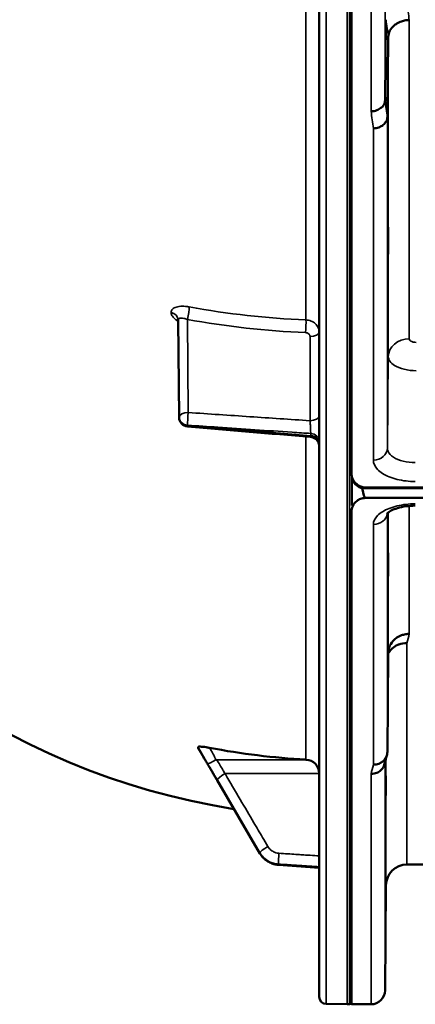
# Model space of a CAD drawing. Units: millimetres. Extents: x 0 to 9900, y 0 to 7000.
# Drawn here: x 2040 to 2125, y 1841 to 2052 of the extents above; entities that cross this region are included whole.
import ezdxf

# ---------------------------------------------------------------- set-up
doc = ezdxf.new("R2010")
doc.units = ezdxf.units.MM
doc.header["$LTSCALE"] = 33.333333
doc.layers.add('Visible (ISO)', color=7, linetype='Continuous', lineweight=50)
doc.layers.add('Visible Narrow (ISO)', color=7, linetype='Continuous', lineweight=35)

# ---------------------------------------------------------------- blocks, each defined once
blk = doc.blocks.new('12')
at = {"layer": 'Visible (ISO)'}
for p, q in [((2103.91, 3479), (2103.91, 1842.16)), ((2110.87, 3366.53), (2110.87, 1954.51)), ((2118.05, 2034.63), (2118.25, 2051.91)), ((2118.75, 2048.26), (2118.55, 2030.97)), ((2073.85, 1966.57), (2073.64, 1987.4)), ((2121.58, 1983.14), (2121.58, 1983.14)), ((2119.6, 1981.82), (2119.6, 1981.82)), ((2110.91, 1954), (2110.91, 1947.67)), ((2111.08, 1953.15), (2111.08, 1953.4)), ((2111.08, 1953.4), (2111.08, 1953.4)), ((2113.17, 1951.59), (2113.18, 1951.59)), ((2113.17, 1951.34), (2113.17, 1951.59)), ((2113.17, 1951.34), (3108.88, 1951.34)), ((2113.87, 1951.51), (3108.18, 1951.51)), ((3108.18, 1949.26), (2113.87, 1949.26)), ((2110.87, 1946.32), (2110.87, 1840.58)), ((2118.55, 1894.76), (2118.75, 1915.96)), ((2077.91, 1895.79), (2077.91, 1895.61)), ((2091.19, 1872.98), (2082.01, 1888.67)), ((2103.91, 1869.89), (2095.16, 1870.52)), ((2165.97, 1870.58), (2122.75, 1870.58)), ((2118.25, 1866.12), (2118.05, 1843.56)), ((2105.39, 1840.66), (2109.91, 1840.58)), ((2109.92, 1840.58), (2110.41, 1840.58)), ((2115.05, 1840.58), (2110.87, 1840.58))]:
    blk.add_line(p, q, dxfattribs=at)
for centre, radius, start, end in [((2109.91, 2035.58), 155, 206.7313, 260.9824), ((2075.85, 1966.59), 2, 180.5772, 265.17), ((2122.75, 1866.08), 4.5, 90, 179.5), ((2115.05, 1843.58), 3, 270, 359.5), ((2105.41, 1842.16), 1.5, 180, 269), ((2110.41, 1841.08), 0.5, 270, 335.7585), ((2109.92, 1841.08), 0.5, 269, 270)]:
    blk.add_arc(centre, radius, start, end, dxfattribs=at)
for centre, major_axis, ratio, start_param, end_param in [((2075.85, 1966.59), (-0.17, -1.99), 0.028502, 0, 0.000045), ((2113.87, 1954.51), (0, 3), 0.999912, 1.948695, 2.906769), ((2113.87, 1954.26), (0, 3), 0.999912, 1.948695, 2.906769), ((2113.87, 2025.15), (0, 75.89), 0.039529, 2.906769, 3.141593), ((2109.91, 2045.41), (155, 0), 0.984284, 4.520841, 4.655396), ((2100.91, 1890.14), (3, 0), 0.984284, 0, 1.513803)]:
    blk.add_ellipse(centre, major_axis=major_axis, ratio=ratio, start_param=start_param, end_param=end_param, dxfattribs=at)
for points, knots in [([(2123.25, 2051.82), (2123.24, 2051.82), (2123.23, 2051.82), (2122.89, 2051.83), (2122.56, 2051.8), (2121.93, 2051.67), (2121.62, 2051.57), (2121.13, 2051.37), (2120.94, 2051.29), (2120.51, 2051.06), (2120.29, 2050.91), (2119.62, 2050.37), (2119.31, 2050), (2118.85, 2049.14), (2118.75, 2048.65), (2118.75, 2048.26)], [-0.0032483, -0.0032483, -0.0032483, -0.0032483, 0, 0, 0.0984264, 0.0984264, 0.1967662, 0.1967662, 0.2618955, 0.2618955, 0.3483724, 0.3483724, 0.5407158, 0.5407158, 0.7848864, 0.7848864, 0.7848864, 0.7848864]), ([(2115.05, 2032.26), (2115.06, 2032.26), (2115.07, 2032.26), (2115.28, 2032.24), (2115.49, 2032.25), (2115.9, 2032.34), (2116.1, 2032.4), (2116.54, 2032.59), (2116.85, 2032.75), (2117.35, 2033.1), (2117.6, 2033.31), (2117.88, 2033.82), (2117.94, 2033.98), (2118.03, 2034.31), (2118.05, 2034.47), (2118.05, 2034.63)], [-0.9087906, -0.9087906, -0.9087906, -0.9087906, -0.9021264, -0.9021264, -0.708652, -0.708652, -0.5177314, -0.5177314, -0.2661305, -0.2661305, -0.1202998, -0.1202998, -0.060382, -0.060382, -0.0000141, -0.0000141, -0.0000141, -0.0000141]), ([(2118.55, 2030.97), (2118.55, 2030.67), (2118.46, 2030.37), (2118.16, 2029.81), (2117.94, 2029.55), (2117.59, 2029.26), (2117.5, 2029.2), (2117.2, 2029.01), (2116.96, 2028.89), (2116.34, 2028.68), (2115.95, 2028.6), (2115.55, 2028.59)], [-0.4695471, -0.4695471, -0.4695471, -0.4695471, -0.3524533, -0.3524533, -0.2352983, -0.2352983, -0.2009648, -0.2009648, -0.118027, -0.118027, 0.0007864, 0.0007864, 0.0007864, 0.0007864]), ([(2118.65, 2002.99), (2118.66, 2003.35), (2118.66, 2003.72), (2118.67, 2004.63), (2118.67, 2005.16), (2118.68, 2005.6), (2118.68, 2006.03), (2118.69, 2006.44), (2118.7, 2007.04), (2118.7, 2007.24), (2118.71, 2007.42), (2118.71, 2007.41), (2118.71, 2007.17), (2118.71, 2006.93), (2118.71, 2006.32), (2118.71, 2005.91), (2118.71, 2004.96), (2118.71, 2004.42), (2118.7, 2003.37), (2118.7, 2002.79), (2118.69, 2001.69), (2118.68, 2001.16), (2118.67, 2000.28), (2118.67, 1999.88), (2118.66, 1999.26), (2118.65, 1999.06), (2118.65, 1998.87), (2118.64, 1998.87), (2118.64, 1999.12), (2118.64, 1999.36), (2118.64, 1999.97), (2118.64, 2000.38), (2118.64, 2001.34), (2118.65, 2001.89), (2118.65, 2002.6), (2118.65, 2002.79), (2118.65, 2002.99)], [-0.26495, -0.26495, -0.26495, -0.26495, -0.160662, -0.160662, 0, 0, 0, 0.159533, 0.159533, 0.319067, 0.319067, 0.478594, 0.478594, 0.63812, 0.63812, 0.797647, 0.797647, 0.957174, 0.957174, 1.116707, 1.116707, 1.276241, 1.276241, 1.436902, 1.436902, 1.597564, 1.597564, 1.758222, 1.758222, 1.918881, 1.918881, 2.079539, 2.079539, 2.240197, 2.240197, 2.296571, 2.296571, 2.296571, 2.296571]), ([(2073.64, 1987.4), (2073.64, 1987.49), (2073.62, 1987.56), (2073.6, 1987.66), (2073.58, 1987.69), (2073.57, 1987.72), (2073.57, 1987.73), (2073.57, 1987.73)], [0, 0, 0, 0, 0.0506322, 0.0506322, 0.0901689, 0.0901689, 0.1136075, 0.1136075, 0.1136075, 0.1136075]), ([(2103.91, 1960.37), (2103.91, 1960.41), (2103.91, 1960.46), (2103.9, 1960.62), (2103.88, 1960.75), (2103.79, 1961.09), (2103.7, 1961.29), (2103.46, 1961.66), (2103.31, 1961.82), (2102.97, 1962.08), (2102.77, 1962.19), (2102.41, 1962.32), (2102.25, 1962.35), (2102.08, 1962.36)], [0, 0, 0, 0, 0.0126362, 0.0126362, 0.0506893, 0.0506893, 0.1164728, 0.1164728, 0.1814529, 0.1814529, 0.2464849, 0.2464849, 0.2962331, 0.2962331, 0.2962331, 0.2962331]), ([(2110.87, 1954.51), (2110.87, 1954.11), (2110.95, 1953.68), (2111.32, 1952.86), (2111.61, 1952.46), (2112.24, 1951.98), (2112.51, 1951.82), (2112.97, 1951.64), (2113.14, 1951.59), (2113.49, 1951.53), (2113.68, 1951.51), (2113.87, 1951.51)], [0.6865236, 0.6865236, 0.6865236, 0.6865236, 0.9197792, 0.9197792, 1.1530347, 1.1530347, 1.2659218, 1.2659218, 1.3223654, 1.3223654, 1.3788089, 1.3788089, 1.3788089, 1.3788089]), ([(2110.91, 1953.65), (2110.92, 1953.64), (2110.92, 1953.62), (2110.96, 1953.47), (2111.02, 1953.31), (2111.08, 1953.15)], [-0.0643786, -0.0643786, -0.0643786, -0.0643786, -0.05738138, -0.05738138, 0, 0, 0, 0]), ([(2113.87, 1949.26), (2113.68, 1949.26), (2113.49, 1949.24), (2113.14, 1949.18), (2112.97, 1949.13), (2112.51, 1948.96), (2112.24, 1948.8), (2111.61, 1948.32), (2111.32, 1947.93), (2110.95, 1947.12), (2110.87, 1946.71), (2110.87, 1946.32)], [0, 0, 0, 0, 0.0564436, 0.0564436, 0.1128872, 0.1128872, 0.2257744, 0.2257744, 0.4590328, 0.4590328, 0.6922912, 0.6922912, 0.6922912, 0.6922912]), ([(2110.87, 1946.32), (2110.87, 1946.32), (2110.87, 1946.32), (2110.87, 1946.33), (2110.87, 1946.33), (2110.87, 1946.34), (2110.87, 1946.34), (2110.87, 1946.37), (2110.87, 1946.39), (2110.87, 1946.43), (2110.87, 1946.45), (2110.87, 1946.55), (2110.87, 1946.64), (2110.87, 1946.79), (2110.87, 1946.85), (2110.87, 1946.91)], [59.33883384, 59.33883384, 59.33883384, 59.33883384, 59.33884552, 59.33884552, 59.34059145, 59.34059145, 59.34233739, 59.34233739, 59.34965326, 59.34965326, 59.35696913, 59.35696913, 59.38729287, 59.38729287, 59.40639748, 59.40639748, 59.40639748, 59.40639748]), ([(2124.55, 1947.61), (2123.87, 1947.61), (2123.19, 1947.56), (2121.9, 1947.38), (2121.27, 1947.25), (2120.2, 1946.93), (2119.74, 1946.74), (2119.05, 1946.38), (2118.81, 1946.2), (2118.53, 1945.95), (2118.48, 1945.87), (2118.48, 1945.87)], [0, 0, 0, 0, 0.202643, 0.202643, 0.4082975, 0.4082975, 0.6047926, 0.6047926, 0.7857578, 0.7857578, 0.9453013, 0.9453013, 0.9453013, 0.9453013]), ([(2118.68, 1935.04), (2118.68, 1935.52), (2118.69, 1935.98), (2118.7, 1936.74), (2118.7, 1937.04), (2118.71, 1937.4), (2118.71, 1937.49), (2118.71, 1937.44), (2118.71, 1937.3), (2118.71, 1936.85), (2118.71, 1936.51), (2118.71, 1935.68), (2118.71, 1935.18), (2118.7, 1934.19), (2118.7, 1933.62), (2118.69, 1932.49), (2118.68, 1931.93), (2118.67, 1930.96), (2118.67, 1930.48), (2118.66, 1929.71), (2118.65, 1929.41), (2118.65, 1929.05), (2118.64, 1928.95), (2118.64, 1929), (2118.64, 1929.14), (2118.64, 1929.59), (2118.64, 1929.93), (2118.64, 1930.77), (2118.65, 1931.27), (2118.65, 1932.28), (2118.66, 1932.85), (2118.67, 1933.99), (2118.67, 1934.55), (2118.68, 1935.04)], [0, 0, 0, 0, 0.159533, 0.159533, 0.319067, 0.319067, 0.478594, 0.478594, 0.63812, 0.63812, 0.797647, 0.797647, 0.957174, 0.957174, 1.116707, 1.116707, 1.276241, 1.276241, 1.436902, 1.436902, 1.597564, 1.597564, 1.758222, 1.758222, 1.918881, 1.918881, 2.079539, 2.079539, 2.240197, 2.240197, 2.400859, 2.400859, 2.56152, 2.56152, 2.56152, 2.56152]), ([(2118.75, 1915.96), (2118.75, 1916.45), (2118.85, 1916.99), (2119.31, 1918.01), (2119.62, 1918.48), (2120.29, 1919.08), (2120.51, 1919.25), (2120.94, 1919.51), (2121.13, 1919.61), (2121.62, 1919.82), (2121.93, 1919.91), (2122.56, 1920.03), (2122.89, 1920.07), (2123.23, 1920.08), (2123.24, 1920.08), (2123.25, 1920.08)], [0.0001437, 0.0001437, 0.0001437, 0.0001437, 0.155002, 0.155002, 0.2769862, 0.2769862, 0.3318288, 0.3318288, 0.3731331, 0.3731331, 0.4354992, 0.4354992, 0.4979203, 0.4979203, 0.4999803, 0.4999803, 0.4999803, 0.4999803]), ([(2122.75, 1918.12), (2122.15, 1918.13), (2121.57, 1918.03), (2121.02, 1917.82), (2120.95, 1917.79), (2120.88, 1917.76), (2120.81, 1917.73), (2120.35, 1917.53), (2119.93, 1917.26), (2119.57, 1916.93), (2119.45, 1916.83), (2119.35, 1916.71), (2119.24, 1916.6), (2119.05, 1916.38), (2118.89, 1916.14), (2118.75, 1915.89)], [-0.0009682, -0.0009682, -0.0009682, -0.0009682, 0.177253, 0.177253, 0.177253, 0.2006408, 0.2006408, 0.2006408, 0.3531595, 0.3531595, 0.3531595, 0.4022291, 0.4022291, 0.4022291, 0.4938513, 0.4938513, 0.4938513, 0.4938513]), ([(2077.91, 1895.79), (2077.91, 1895.83), (2077.95, 1895.85), (2078.1, 1895.89), (2078.22, 1895.89), (2078.54, 1895.89), (2078.76, 1895.87), (2079.21, 1895.83), (2079.44, 1895.8), (2079.91, 1895.72), (2080.16, 1895.68), (2080.4, 1895.63)], [0, 0, 0, 0, 0.0588772, 0.0588772, 0.1233231, 0.1233231, 0.20474, 0.20474, 0.2768677, 0.2768677, 0.351615, 0.351615, 0.351615, 0.351615]), ([(2080.02, 1892.04), (2079.97, 1892.13), (2079.95, 1892.16), (2079.78, 1892.45), (2079.64, 1892.68), (2079.36, 1893.15), (2079.22, 1893.39), (2078.94, 1893.86), (2078.8, 1894.09), (2078.52, 1894.56), (2078.38, 1894.8), (2078.14, 1895.22), (2078.03, 1895.4), (2077.92, 1895.58)], [0, 0, 0, 0, 0.0194824, 0.0194824, 0.1032077, 0.1032077, 0.1869331, 0.1869331, 0.2706584, 0.2706584, 0.3543837, 0.3543837, 0.4186267, 0.4186267, 0.4186267, 0.4186267]), ([(2118.55, 1894.76), (2118.55, 1894.39), (2118.46, 1894.03), (2118.16, 1893.37), (2117.94, 1893.06), (2117.59, 1892.73), (2117.5, 1892.66), (2117.2, 1892.44), (2116.96, 1892.31), (2116.34, 1892.08), (2115.95, 1892.01), (2115.55, 1892.02)], [0, 0, 0, 0, 0.1170892, 0.1170892, 0.2342395, 0.2342395, 0.2685716, 0.2685716, 0.3515061, 0.3515061, 0.4703148, 0.4703148, 0.4703148, 0.4703148]), ([(2082.01, 1888.67), (2081.87, 1888.9), (2081.74, 1889.12), (2081.47, 1889.58), (2081.34, 1889.81), (2081.07, 1890.26), (2080.94, 1890.49), (2080.67, 1890.95), (2080.54, 1891.18), (2080.27, 1891.63), (2080.15, 1891.84), (2080.02, 1892.04)], [0, 0, 0, 0, 0.0802247, 0.0802247, 0.1604494, 0.1604494, 0.2406741, 0.2406741, 0.3208987, 0.3208987, 0.4011234, 0.4011234, 0.4011234, 0.4011234]), ([(2115.05, 1890.04), (2115.06, 1890.04), (2115.07, 1890.04), (2115.28, 1890.05), (2115.49, 1890.08), (2115.9, 1890.15), (2116.1, 1890.21), (2116.54, 1890.38), (2116.85, 1890.53), (2117.35, 1891.01), (2117.6, 1891.3), (2117.87, 1891.87), (2117.93, 1892.03), (2117.97, 1892.19)], [-0.0021992, -0.0021992, -0.0021992, -0.0021992, 0, 0, 0.0638458, 0.0638458, 0.1268488, 0.1268488, 0.2098765, 0.2098765, 0.2579991, 0.2579991, 0.2760008, 0.2760008, 0.2760008, 0.2760008]), ([(2118.18, 1886.52), (2118.18, 1887.03), (2118.19, 1887.55), (2118.2, 1888.44), (2118.2, 1888.82), (2118.21, 1889.35), (2118.21, 1889.54), (2118.21, 1889.68), (2118.21, 1889.64), (2118.21, 1889.36), (2118.21, 1889.12), (2118.21, 1888.43), (2118.21, 1887.99), (2118.2, 1887.07), (2118.2, 1886.53), (2118.19, 1885.41), (2118.18, 1884.83), (2118.17, 1883.8), (2118.17, 1883.28), (2118.16, 1882.37), (2118.15, 1881.99), (2118.15, 1881.45), (2118.14, 1881.26), (2118.14, 1881.11), (2118.14, 1881.15), (2118.14, 1881.43), (2118.14, 1881.68), (2118.14, 1882.37), (2118.15, 1882.82), (2118.15, 1883.75), (2118.16, 1884.29), (2118.17, 1885.42), (2118.17, 1886), (2118.18, 1886.52)], [0, 0, 0, 0, 0.159533, 0.159533, 0.319067, 0.319067, 0.478594, 0.478594, 0.63812, 0.63812, 0.797647, 0.797647, 0.957174, 0.957174, 1.116707, 1.116707, 1.276241, 1.276241, 1.436902, 1.436902, 1.597564, 1.597564, 1.758222, 1.758222, 1.918881, 1.918881, 2.079539, 2.079539, 2.240197, 2.240197, 2.400859, 2.400859, 2.56152, 2.56152, 2.56152, 2.56152]), ([(2091.19, 1872.98), (2091.35, 1872.7), (2091.54, 1872.44), (2091.97, 1871.95), (2092.21, 1871.73), (2092.73, 1871.34), (2093.01, 1871.16), (2093.59, 1870.88), (2093.89, 1870.76), (2094.52, 1870.6), (2094.84, 1870.54), (2095.16, 1870.52)], [0, 0, 0, 0, 0.0583736, 0.0583736, 0.1167473, 0.1167473, 0.1751209, 0.1751209, 0.2334946, 0.2334946, 0.2918682, 0.2918682, 0.2918682, 0.2918682]), ([(2118.18, 1861.52), (2118.18, 1862.05), (2118.19, 1862.6), (2118.2, 1863.6), (2118.2, 1864.05), (2118.21, 1864.73), (2118.21, 1865.01), (2118.21, 1865.35), (2118.21, 1865.41), (2118.21, 1865.31), (2118.21, 1865.16), (2118.21, 1864.64), (2118.21, 1864.27), (2118.2, 1863.46), (2118.2, 1862.96), (2118.19, 1861.88), (2118.18, 1861.31), (2118.17, 1860.25), (2118.17, 1859.69), (2118.16, 1858.67), (2118.15, 1858.22), (2118.15, 1857.53), (2118.14, 1857.25), (2118.14, 1856.9), (2118.14, 1856.85), (2118.14, 1856.94), (2118.14, 1857.1), (2118.14, 1857.62), (2118.15, 1857.99), (2118.15, 1858.81), (2118.16, 1859.32), (2118.17, 1860.41), (2118.17, 1860.99), (2118.18, 1861.52)], [0, 0, 0, 0, 0.159533, 0.159533, 0.319067, 0.319067, 0.478594, 0.478594, 0.63812, 0.63812, 0.797647, 0.797647, 0.957174, 0.957174, 1.116707, 1.116707, 1.276241, 1.276241, 1.436902, 1.436902, 1.597564, 1.597564, 1.758222, 1.758222, 1.918881, 1.918881, 2.079539, 2.079539, 2.240197, 2.240197, 2.400859, 2.400859, 2.56152, 2.56152, 2.56152, 2.56152])]:
    blk.add_open_spline(points, degree=3, knots=knots, dxfattribs=at)
for points in [[(2102.08, 1962.36), (2093.28, 1963.11), (2084.48, 1963.85), (2075.68, 1964.6)], [(2077.92, 1895.58), (2077.91, 1895.59), (2077.91, 1895.6), (2077.91, 1895.61)], [(2118.44, 1894.02), (2118.28, 1893.41), (2118.13, 1892.79), (2117.97, 1892.19)]]:
    blk.add_open_spline(points, degree=3, dxfattribs=at)
at = {"layer": 'Visible Narrow (ISO)'}
for p, q in [((2105.39, 1840.66), (2105.39, 3480.5)), ((2109.91, 1840.58), (2109.91, 3480.58)), ((2109.92, 3480.58), (2109.92, 1840.58)), ((2110.41, 1840.58), (2110.41, 3480.58)), ((2115.05, 2032.26), (2115.05, 3288.74)), ((2118.05, 3286.38), (2118.05, 2034.63)), ((2101.08, 2143.55), (2101.08, 1987.47)), ((2123.25, 2051.82), (2123.25, 1983.41)), ((2118.75, 1979.59), (2118.75, 2048.26)), ((2118.55, 2030.97), (2118.55, 1959.94)), ((2117.96, 2029.59), (2117.96, 2029.6)), ((2117.97, 2029.61), (2117.97, 2029.61)), ((2115.55, 1957.39), (2115.55, 2028.59)), ((2116.46, 2028.73), (2116.46, 2028.73)), ((2072.12, 1989.07), (2072.12, 1989.08)), ((2073.85, 1966.58), (2073.64, 1987.41)), ((2073.64, 1987.41), (2073.64, 1987.41)), ((2073.64, 1987.41), (2073.85, 1966.57)), ((2075.61, 1987.6), (2075.81, 1967.6)), ((2101.95, 1965.85), (2101.95, 1983.89)), ((2121.5, 1983.11), (2121.5, 1983.11)), ((2121.61, 1983.15), (2121.61, 1983.15)), ((2122.11, 1983.29), (2122.11, 1983.29)), ((2118.75, 1979.59), (2118.55, 1959.94)), ((2073.85, 1966.58), (2073.85, 1966.58)), ((2073.85, 1966.57), (2073.85, 1966.58)), ((2075.67, 1964.87), (2075.67, 1964.87)), ((2075.67, 1964.87), (2075.67, 1964.86)), ((2101.08, 1962.45), (2101.08, 1893.09)), ((2102.09, 1963.1), (2102.09, 1962.63)), ((2123.25, 1947.95), (2123.25, 1947.95)), ((2123.25, 1947.55), (2123.25, 1920.08)), ((2118.55, 1945.96), (2118.55, 1894.76)), ((2118.75, 1915.97), (2118.75, 1946.14)), ((2115.55, 1892.02), (2115.55, 1943.57)), ((2122.75, 1918.12), (2122.75, 1870.58)), ((2081.7, 1893.04), (2101.08, 1893.09)), ((2118.05, 1892.49), (2118.05, 1843.56)), ((2118.25, 1866.12), (2118.25, 1893.27)), ((2083.71, 1890.09), (2103.91, 1890.14)), ((2115.05, 1840.58), (2115.05, 1890.04)), ((2091.18, 1873.01), (2091.18, 1873.13)), ((2095.16, 1870.69), (2095.16, 1870.55))]:
    blk.add_line(p, q, dxfattribs=at)
for centre, major_axis, ratio, start_param, end_param in [((2129.7, 2660.58), (-39.57, 789.99), 0.072869, 2.439716, 2.446907), ((2125.22, 2660.36), (39.57, -794.49), 0.072459, 5.581104, 5.588295), ((2125.16, 2660.73), (-40.69, 816.99), 0.072459, 2.440325, 2.447318), ((2122.17, 2660.58), (40.69, -819.99), 0.072195, 5.581784, 5.588777), ((2071.64, 1987.4), (2, 0), 0.866098, 0.008727, 1.324526), ((2071.64, 1987.39), (2, 0), 0.866106, 0.008727, 1.324526), ((2075.58, 1988.6), (0.36, 1.97), 0.124016, 4.202312, 5.764269), ((2109.9, 2121.61), (154.94, 5.47), 0.86599, 4.46148, 4.624961), ((2100.97, 1985.75), (0.08, 2), 0.043511, 4.190323, 5.754444), ((2101.91, 1984.89), (2, 0), 0.499868, 4.729842, 6.283185), ((2123.25, 1979.56), (-4.5, 0), 0.857176, 4.712389, 6.274459), ((2075.85, 1966.6), (-2, -0.02), 0.499981, 4.724805, 6.278148), ((2075.85, 1966.6), (-0.13, -2), 0.058618, 4.191669, 5.760932), ((2075.85, 1966.6), (-2, 0), 0.866095, 0.008726, 1.48353), ((2075.85, 1966.59), (-2, 0), 0.866102, 0.008727, 1.48353), ((2075.85, 1966.59), (-2, -0.02), 0.499717, 6.278149, 6.283185), ((2075.85, 1966.59), (-2, 0), 0.866108, 0.008727, 1.48353), ((2101.91, 1966.85), (2, 0), 0.499868, 4.729842, 6.283185), ((2075.85, 1966.59), (-0.17, -1.99), 0.028502, 5.761712, 6.283185), ((2101.91, 1961.38), (2, 0), 0.865809, 0, 1.48353), ((2101.91, 1960.9), (2, 0), 0.866394, 0, 1.48353), ((2115.55, 1959.96), (3, 0), 0.85755, 4.712389, 6.274459), ((2115.55, 1946.19), (3, 0), 0.874407, 4.712389, 6.187182), ((2129.7, 2660.58), (-30.47, -790), 0.079567, 0.351735, 0.358926), ((2081.73, 1893.17), (-1.74, -0.98), 0.047809, 0.087107, 1.528325), ((2081.73, 1893.09), (-1.71, -1.04), 0.342367, 6.190884, 6.283185), ((2122.17, 2660.58), (31.33, 820), 0.078829, 3.493678, 3.500671), ((2083.73, 1889.74), (-1.72, -1.01), 0.159802, 4.634918, 6.19508), ((2083.73, 1889.68), (-1.73, -1.01), 0.140692, 6.195565, 6.283185), ((2092.91, 1874.11), (-1.72, -1.01), 0.159801, 4.634918, 6.194971), ((2092.91, 1873.99), (-1.73, -1.01), 0.140692, 6.195674, 6.283185), ((2095.3, 1872.65), (-0.13, -2), 0.026033, 4.536218, 6.108684), ((2095.3, 1872.51), (-0.14, -1.99), 0.001833, 6.283185, 6.456646)]:
    blk.add_ellipse(centre, major_axis=major_axis, ratio=ratio, start_param=start_param, end_param=end_param, dxfattribs=at)
for points, knots in [([(2076.01, 1990.28), (2075.76, 1990.33), (2075.5, 1990.36), (2075, 1990.41), (2074.76, 1990.42), (2074.29, 1990.41), (2074.07, 1990.39), (2073.64, 1990.34), (2073.45, 1990.29), (2073.09, 1990.19), (2072.93, 1990.12), (2072.64, 1989.96), (2072.52, 1989.87), (2072.33, 1989.68), (2072.25, 1989.57), (2072.15, 1989.33), (2072.12, 1989.21), (2072.12, 1989.08)], [0, 0, 0, 0, 0.000783195, 0.000783195, 0.001566391, 0.001566391, 0.002349586, 0.002349586, 0.003132782, 0.003132782, 0.003915977, 0.003915977, 0.004699173, 0.004699173, 0.005482368, 0.005482368, 0.006265564, 0.006265564, 0.006265564, 0.006265564]), ([(2072.12, 1989.07), (2072.12, 1988.94), (2072.15, 1988.8), (2072.25, 1988.53), (2072.33, 1988.39), (2072.52, 1988.11), (2072.65, 1987.96), (2072.93, 1987.69), (2073.09, 1987.55), (2073.39, 1987.34), (2073.51, 1987.26), (2073.64, 1987.19)], [0, 0, 0, 0, 0.000786032, 0.000786032, 0.001572064, 0.001572064, 0.002358097, 0.002358097, 0.003144129, 0.003144129, 0.003646513, 0.003646513, 0.003646513, 0.003646513]), ([(2073.64, 1987.41), (2073.64, 1987.48), (2073.65, 1987.54), (2073.71, 1987.65), (2073.75, 1987.7), (2073.85, 1987.78), (2073.92, 1987.81), (2074.07, 1987.85), (2074.15, 1987.86), (2074.43, 1987.88), (2074.65, 1987.86), (2075.11, 1987.77), (2075.36, 1987.69), (2075.61, 1987.6)], [0, 0, 0, 0, 0.00040731, 0.00040731, 0.00081462, 0.00081462, 0.001221931, 0.001221931, 0.001629241, 0.001629241, 0.002443861, 0.002443861, 0.003258481, 0.003258481, 0.003258481, 0.003258481]), ([(2101.08, 1987.47), (2101.27, 1987.46), (2101.46, 1987.44), (2101.82, 1987.36), (2102, 1987.31), (2102.35, 1987.17), (2102.51, 1987.09), (2102.82, 1986.9), (2102.96, 1986.79), (2103.22, 1986.55), (2103.34, 1986.42), (2103.54, 1986.15), (2103.63, 1986), (2103.84, 1985.55), (2103.91, 1985.22), (2103.91, 1984.89)], [0, 0, 0, 0, 0.000564545, 0.000564545, 0.00112909, 0.00112909, 0.001693635, 0.001693635, 0.00225818, 0.00225818, 0.002822725, 0.002822725, 0.00338727, 0.00338727, 0.00451636, 0.00451636, 0.00451636, 0.00451636]), ([(2101.95, 1983.89), (2101.95, 1984.11), (2101.85, 1984.33), (2101.59, 1984.56), (2101.48, 1984.63), (2101.25, 1984.72), (2101.13, 1984.74), (2101, 1984.75)], [0, 0, 0, 0, 0.000761024, 0.000761024, 0.001141536, 0.001141536, 0.001522047, 0.001522047, 0.001522047, 0.001522047]), ([(2124.75, 1982.65), (2124.52, 1982.65), (2124.08, 1982.7), (2123.44, 1982.96), (2123.25, 1983.24), (2123.25, 1983.41)], [-0.2344041, -0.2344041, -0.2344041, -0.2344041, -0.1674315, -0.1004589, 0, 0, 0, 0]), ([(2118.75, 1979.59), (2118.75, 1978.92), (2119.22, 1978.25), (2120.06, 1977.72), (2120.62, 1977.37), (2121.34, 1977.08), (2122.15, 1976.88), (2122.96, 1976.68), (2123.85, 1976.58), (2124.75, 1976.57)], [0, 0, 0, 0, 0.1004589, 0.1004589, 0.1004589, 0.1674315, 0.1674315, 0.1674315, 0.2344041, 0.2344041, 0.2344041, 0.2344041]), ([(2075.81, 1967.6), (2080.23, 1967.3), (2084.64, 1967.01), (2089.06, 1966.71), (2093.36, 1966.42), (2097.65, 1966.13), (2101.95, 1965.85)], [0, 0, 0, 0, 0.01330164, 0.01330164, 0.01330164, 0.02623865, 0.02623865, 0.02623865, 0.02623865]), ([(2101.95, 1965.85), (2101.96, 1965.73), (2101.97, 1965.61), (2101.99, 1965.37), (2102, 1965.24), (2102.02, 1964.98), (2102.03, 1964.85), (2102.04, 1964.58), (2102.05, 1964.45), (2102.07, 1964.2), (2102.07, 1964.08), (2102.08, 1963.84), (2102.08, 1963.73), (2102.09, 1963.41), (2102.09, 1963.23), (2102.09, 1963.1)], [0, 0, 0, 0, 0.000392399, 0.000392399, 0.000784799, 0.000784799, 0.001177198, 0.001177198, 0.001569597, 0.001569597, 0.001961997, 0.001961997, 0.002354396, 0.002354396, 0.003139195, 0.003139195, 0.003139195, 0.003139195]), ([(2102.09, 1963.1), (2100.76, 1963.19), (2099.43, 1963.28), (2098.1, 1963.37), (2092.79, 1963.73), (2087.48, 1964.08), (2082.16, 1964.44), (2080, 1964.58), (2077.84, 1964.73), (2075.67, 1964.87)], [0, 0, 0, 0, 0.004, 0.004, 0.004, 0.02, 0.02, 0.02, 0.02651859, 0.02651859, 0.02651859, 0.02651859]), ([(2075.67, 1964.86), (2077, 1964.75), (2078.33, 1964.64), (2079.66, 1964.53), (2084.97, 1964.08), (2090.28, 1963.63), (2095.59, 1963.18), (2097.76, 1963), (2099.92, 1962.81), (2102.09, 1962.63)], [0, 0, 0, 0, 0.004, 0.004, 0.004, 0.02, 0.02, 0.02, 0.02651859, 0.02651859, 0.02651859, 0.02651859]), ([(2102.09, 1962.63), (2102.09, 1962.56), (2102.09, 1962.51), (2102.09, 1962.43), (2102.09, 1962.4), (2102.08, 1962.37), (2102.08, 1962.36), (2102.08, 1962.36)], [0, 0, 0, 0, 0.000392291, 0.000392291, 0.000784582, 0.000784582, 0.001037424, 0.001037424, 0.001037424, 0.001037424]), ([(2124.55, 1956.85), (2123.66, 1956.85), (2121.85, 1957.06), (2120.06, 1957.79), (2118.85, 1958.78), (2118.55, 1959.47), (2118.55, 1959.94)], [-1.406387, -1.406387, -1.406387, -1.406387, -1.004562, -0.602737, -0.401825, 0, 0, 0, 0]), ([(2115.55, 1957.39), (2115.55, 1956.7), (2116.01, 1955.67), (2117.81, 1954.2), (2120.51, 1953.1), (2123.21, 1952.79), (2124.55, 1952.79)], [0, 0, 0, 0, 0.401825, 0.602737, 1.004562, 1.406387, 1.406387, 1.406387, 1.406387]), ([(2124.55, 1948), (2123.21, 1948), (2120.51, 1947.69), (2117.81, 1946.62), (2116.01, 1945.2), (2115.55, 1944.22), (2115.55, 1943.57)], [0, 0, 0, 0, 0.401825, 0.80365, 1.004562, 1.406387, 1.406387, 1.406387, 1.406387]), ([(2077.91, 1895.79), (2078.17, 1895.34), (2078.44, 1894.89), (2078.76, 1894.32), (2078.83, 1894.21), (2079.04, 1893.86), (2079.17, 1893.62), (2079.4, 1893.22), (2079.49, 1893.07), (2079.63, 1892.83), (2079.68, 1892.73), (2079.77, 1892.58), (2079.81, 1892.52), (2079.86, 1892.42), (2079.88, 1892.39), (2079.92, 1892.33), (2079.93, 1892.3), (2079.95, 1892.27), (2079.96, 1892.25), (2079.97, 1892.23), (2079.98, 1892.22), (2079.99, 1892.2), (2079.99, 1892.2), (2079.99, 1892.19), (2080, 1892.19), (2080, 1892.18)], [-0.1575974, -0.1575974, -0.1575974, -0.1575974, 0, 0, 0.0394898, 0.0394898, 0.1232732, 0.1232732, 0.1756378, 0.1756378, 0.2083656, 0.2083656, 0.2288205, 0.2288205, 0.2416049, 0.2416049, 0.2495951, 0.2495951, 0.2545889, 0.2545889, 0.2577101, 0.2577101, 0.2596608, 0.2596608, 0.2609918, 0.2609918, 0.2609918, 0.2609918]), ([(2081.7, 1893.04), (2081.7, 1893.08), (2081.7, 1893.08), (2081.69, 1893.11), (2081.69, 1893.13), (2081.68, 1893.16), (2081.68, 1893.18), (2081.66, 1893.22), (2081.66, 1893.25), (2081.63, 1893.3), (2081.62, 1893.34), (2081.59, 1893.42), (2081.57, 1893.47), (2081.51, 1893.59), (2081.48, 1893.66), (2081.39, 1893.83), (2081.33, 1893.94), (2081.19, 1894.21), (2081.11, 1894.37), (2080.88, 1894.78), (2080.74, 1895.03), (2080.53, 1895.4), (2080.47, 1895.52), (2080.4, 1895.63)], [-0.2609918, -0.2609918, -0.2609918, -0.2609918, -0.2596608, -0.2596608, -0.2577101, -0.2577101, -0.2545889, -0.2545889, -0.2495951, -0.2495951, -0.2416049, -0.2416049, -0.2288205, -0.2288205, -0.2083656, -0.2083656, -0.1756378, -0.1756378, -0.1232732, -0.1232732, -0.0394898, -0.0394898, 0, 0, 0, 0]), ([(2080, 1892.1), (2080, 1892.1), (2079.99, 1892.11), (2079.99, 1892.12), (2079.99, 1892.12), (2079.98, 1892.14), (2079.97, 1892.14), (2079.96, 1892.17), (2079.95, 1892.18), (2079.93, 1892.21), (2079.92, 1892.24), (2079.88, 1892.29), (2079.86, 1892.33), (2079.81, 1892.42), (2079.77, 1892.48), (2079.68, 1892.62), (2079.63, 1892.72), (2079.49, 1892.95), (2079.4, 1893.1), (2079.17, 1893.48), (2079.04, 1893.71), (2078.83, 1894.06), (2078.76, 1894.17), (2078.44, 1894.72), (2078.17, 1895.17), (2077.91, 1895.61)], [0, 0, 0, 0, 0.001331, 0.001331, 0.0032817, 0.0032817, 0.0064029, 0.0064029, 0.0113968, 0.0113968, 0.019387, 0.019387, 0.0321713, 0.0321713, 0.0526262, 0.0526262, 0.0853541, 0.0853541, 0.1377186, 0.1377186, 0.221502, 0.221502, 0.2609918, 0.2609918, 0.4185892, 0.4185892, 0.4185892, 0.4185892]), ([(2080, 1892.18), (2080.23, 1891.77), (2080.47, 1891.36), (2080.92, 1890.59), (2081.14, 1890.23), (2081.48, 1889.64), (2081.62, 1889.41), (2081.84, 1889.04), (2081.92, 1888.9), (2082, 1888.75)], [0, 0, 0, 0, 0.1423988, 0.1423988, 0.2707583, 0.2707583, 0.350983, 0.350983, 0.4011234, 0.4011234, 0.4011234, 0.4011234]), ([(2082, 1888.69), (2081.92, 1888.84), (2081.84, 1888.98), (2081.62, 1889.35), (2081.48, 1889.58), (2081.14, 1890.17), (2080.92, 1890.54), (2080.47, 1891.31), (2080.23, 1891.72), (2080, 1892.1)], [0, 0, 0, 0, 0.0501404, 0.0501404, 0.1303651, 0.1303651, 0.2587246, 0.2587246, 0.4011234, 0.4011234, 0.4011234, 0.4011234]), ([(2083.71, 1890.09), (2083.62, 1890.23), (2083.54, 1890.37), (2083.32, 1890.74), (2083.19, 1890.97), (2082.84, 1891.55), (2082.63, 1891.91), (2082.18, 1892.66), (2081.93, 1893.03), (2081.7, 1893.04)], [-0.4011234, -0.4011234, -0.4011234, -0.4011234, -0.350983, -0.350983, -0.2707583, -0.2707583, -0.1423988, -0.1423988, 0, 0, 0, 0]), ([(2092.88, 1874.47), (2092.5, 1875.12), (2092.12, 1875.77), (2091.13, 1877.46), (2090.51, 1878.5), (2088.92, 1881.21), (2087.94, 1882.88), (2085.88, 1886.39), (2084.79, 1888.24), (2083.71, 1890.09)], [0, 0, 0, 0, 0.229464, 0.229464, 0.596607, 0.596607, 1.184035, 1.184035, 1.835713, 1.835713, 1.835713, 1.835713]), ([(2082, 1888.75), (2083.09, 1886.9), (2084.17, 1885.06), (2086.24, 1881.54), (2087.22, 1879.87), (2088.81, 1877.17), (2089.42, 1876.12), (2090.42, 1874.43), (2090.8, 1873.78), (2091.18, 1873.13)], [-1.835713, -1.835713, -1.835713, -1.835713, -1.184035, -1.184035, -0.596607, -0.596607, -0.229464, -0.229464, 0, 0, 0, 0]), ([(2091.18, 1873.01), (2090.8, 1873.66), (2090.42, 1874.31), (2089.42, 1876.01), (2088.81, 1877.06), (2087.22, 1879.78), (2086.24, 1881.45), (2084.17, 1884.98), (2083.09, 1886.84), (2082, 1888.69)], [0, 0, 0, 0, 0.229464, 0.229464, 0.596607, 0.596607, 1.184035, 1.184035, 1.835713, 1.835713, 1.835713, 1.835713]), ([(2091.18, 1873.13), (2091.47, 1872.64), (2091.85, 1872.19), (2092.68, 1871.5), (2093.14, 1871.23), (2093.92, 1870.92), (2094.24, 1870.82), (2094.76, 1870.72), (2094.96, 1870.7), (2095.16, 1870.69)], [-0.2918681, -0.2918681, -0.2918681, -0.2918681, -0.1882549, -0.1882549, -0.0948571, -0.0948571, -0.0364835, -0.0364835, 0, 0, 0, 0]), ([(2095.16, 1870.55), (2094.87, 1870.57), (2094.59, 1870.61), (2094.05, 1870.75), (2093.81, 1870.83), (2093.42, 1870.99), (2093.27, 1871.06), (2093.04, 1871.18), (2092.95, 1871.23), (2092.69, 1871.39), (2092.52, 1871.51), (2092.11, 1871.84), (2091.88, 1872.07), (2091.49, 1872.53), (2091.32, 1872.76), (2091.18, 1873.01)], [-0.2918682, -0.2918682, -0.2918682, -0.2918682, -0.2400616, -0.2400616, -0.1933627, -0.1933627, -0.1641759, -0.1641759, -0.1459341, -0.1459341, -0.1094506, -0.1094506, -0.0510769, -0.0510769, 0, 0, 0, 0]), ([(2095.27, 1873), (2095.15, 1873.01), (2095.03, 1873.03), (2094.72, 1873.09), (2094.53, 1873.14), (2094.06, 1873.33), (2093.79, 1873.49), (2093.28, 1873.91), (2093.06, 1874.17), (2092.88, 1874.47)], [0, 0, 0, 0, 0.0364835, 0.0364835, 0.0948571, 0.0948571, 0.1882549, 0.1882549, 0.2918681, 0.2918681, 0.2918681, 0.2918681]), ([(2103.91, 1872.43), (2103.27, 1872.47), (2102.62, 1872.52), (2101.53, 1872.59), (2101.08, 1872.62), (2100.41, 1872.66), (2100.19, 1872.68), (2099.61, 1872.72), (2099.25, 1872.74), (2098.32, 1872.8), (2097.75, 1872.84), (2096.54, 1872.92), (2095.91, 1872.96), (2095.27, 1873)], [0.2085887, 0.2085887, 0.2085887, 0.2085887, 0.4029621, 0.4029621, 0.5372828, 0.5372828, 0.6044432, 0.6044432, 0.7118997, 0.7118997, 0.8838302, 0.8838302, 1.0745656, 1.0745656, 1.0745656, 1.0745656]), ([(2095.16, 1870.69), (2095.8, 1870.64), (2096.43, 1870.6), (2097.64, 1870.52), (2098.21, 1870.48), (2099.14, 1870.42), (2099.49, 1870.4), (2100.07, 1870.36), (2100.3, 1870.34), (2100.97, 1870.3), (2101.41, 1870.27), (2102.54, 1870.2), (2103.23, 1870.15), (2103.91, 1870.1)], [-1.0745656, -1.0745656, -1.0745656, -1.0745656, -0.8838302, -0.8838302, -0.7118997, -0.7118997, -0.6044432, -0.6044432, -0.5372828, -0.5372828, -0.4029621, -0.4029621, -0.1974015, -0.1974015, -0.1974015, -0.1974015]), ([(2103.91, 1869.92), (2103.3, 1869.97), (2102.69, 1870.01), (2100.94, 1870.14), (2099.79, 1870.22), (2097.93, 1870.35), (2097.22, 1870.4), (2096.06, 1870.48), (2095.61, 1870.52), (2095.16, 1870.55)], [0.1981333, 0.1981333, 0.1981333, 0.1981333, 0.3817306, 0.3817306, 0.7258258, 0.7258258, 0.9408853, 0.9408853, 1.0752974, 1.0752974, 1.0752974, 1.0752974])]:
    blk.add_open_spline(points, degree=3, knots=knots, dxfattribs=at)
for points in [[(2073.64, 1987.4), (2073.64, 1987.4), (2073.64, 1987.41), (2073.64, 1987.41)], [(2101, 1984.75), (2092.44, 1985.1), (2083.98, 1986.04), (2075.61, 1987.6)]]:
    blk.add_open_spline(points, degree=3, dxfattribs=at)

msp = doc.modelspace()

# ---------------------------------------------------------------- block references
msp.add_blockref('12', (0, 0))

doc.saveas('drawing.dxf')
